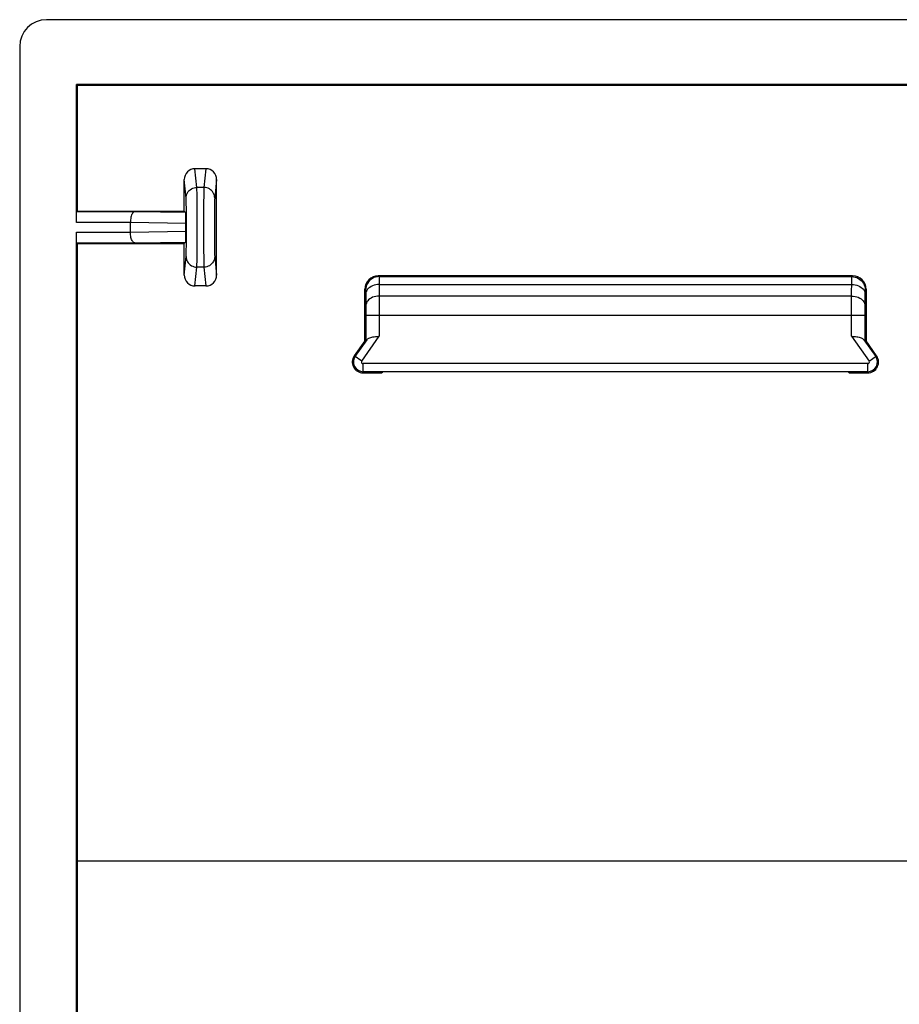
# Model space of a CAD drawing. Units: millimetres. Extents: x 30 to 74.6, y 48.7 to 101.4.
# Drawn here: x 30 to 46.3, y 83.2 to 101.4 of the extents above; entities that cross this region are included whole.
import ezdxf

# ---------------------------------------------------------------- set-up
doc = ezdxf.new("R2010")
doc.units = ezdxf.units.MM
doc.header["$LTSCALE"] = 23.1
doc.layers.get('0').update_dxf_attribs({"linetype": 'CONTINUOUS'})
doc.layers.add('DRAFT', color=7, linetype='CONTINUOUS')
doc.layers.add('RACCORDO', color=7, linetype='CONTINUOUS')

msp = doc.modelspace()

# ---------------------------------------------------------------- linework, layer by layer
at = {"color": 250, "linetype": 'CONTINUOUS'}
msp.add_line((47.825, 85.812), (31.079, 85.812), dxfattribs=at)
at = {"layer": 'DRAFT', "color": 7, "linetype": 'CONTINUOUS'}
for p, q in [((31.065, 100.228), (31.079, 100.207)), ((73.565, 100.228), (31.065, 100.228)), ((31.079, 100.207), (31.079, 97.875)), ((73.551, 100.207), (31.079, 100.207)), ((31.079, 97.875), (33.065, 97.875)), ((31.079, 97.275), (33.065, 97.275)), ((36.415, 95.467), (36.219, 95.191)), ((45.91, 95.191), (45.715, 95.467)), ((36.382, 94.875), (36.731, 94.875)), ((36.745, 94.895), (36.731, 94.875)), ((45.385, 94.895), (45.399, 94.875)), ((45.399, 94.875), (45.747, 94.875))]:
    msp.add_line(p, q, dxfattribs=at)
msp.add_lwpolyline([(31.079, 97.275), (31.079, 84.17), (31.079, 82.566), (31.086, 72.075)], dxfattribs=at)
for centre, start, end in [((36.382, 95.075), 144.6233, 270), ((45.747, 95.075), 270, 35.3767)]:
    msp.add_arc(centre, 0.2, start, end, dxfattribs=at)
at = {"layer": 'RACCORDO', "color": 7, "linetype": 'CONTINUOUS'}
for p, q in [((74.118, 101.428), (30.512, 101.428)), ((30.012, 100.928), (30.012, 49.222)), ((31.065, 97.665), (31.065, 100.228)), ((33.465, 98.663), (33.264, 98.663)), ((33.065, 97.875), (33.065, 98.461)), ((33.665, 96.69), (33.665, 98.461)), ((31.079, 97.875), (31.068, 97.865)), ((33.065, 97.875), (33.092, 97.848)), ((32.065, 97.486), (32.065, 97.665)), ((33.097, 97.505), (33.097, 97.646)), ((31.065, 64.825), (31.065, 97.486)), ((31.079, 97.275), (31.068, 97.286)), ((33.092, 97.302), (33.065, 97.275)), ((33.065, 96.69), (33.065, 97.275)), ((45.465, 96.675), (36.665, 96.675)), ((33.465, 96.487), (33.264, 96.487)), ((36.68, 96.66), (45.449, 96.66)), ((36.415, 95.467), (36.415, 96.425)), ((45.715, 96.425), (45.715, 95.467)), ((36.434, 95.946), (36.434, 95.46)), ((45.695, 95.46), (45.695, 95.946)), ((36.236, 95.179), (36.456, 95.489)), ((36.415, 95.467), (36.434, 95.46)), ((45.674, 95.489), (45.894, 95.179)), ((45.715, 95.467), (45.695, 95.46)), ((45.747, 94.896), (36.382, 94.896))]:
    msp.add_line(p, q, dxfattribs=at)
at = {"layer": 'RACCORDO', "color": 250, "linetype": 'CONTINUOUS'}
for p, q in [((33.299, 98.314), (33.264, 98.663)), ((33.465, 98.663), (33.431, 98.314)), ((33.099, 98.117), (33.065, 98.461)), ((33.431, 98.314), (33.299, 98.314)), ((33.665, 98.461), (33.631, 98.117)), ((33.302, 98.215), (33.301, 98.263)), ((33.303, 98.155), (33.302, 98.215)), ((33.305, 98.035), (33.303, 98.155)), ((33.426, 98.149), (33.425, 98.057)), ((33.103, 98), (33.102, 98.045)), ((33.104, 97.945), (33.103, 98)), ((33.105, 97.875), (33.104, 97.945)), ((33.306, 97.808), (33.305, 98.035)), ((33.425, 98.057), (33.424, 97.891)), ((32.148, 97.865), (31.068, 97.865)), ((33.092, 97.848), (32.148, 97.865)), ((33.106, 97.745), (33.105, 97.875)), ((33.307, 97.541), (33.306, 97.808)), ((33.424, 97.891), (33.423, 97.639)), ((33.624, 97.807), (33.623, 97.67)), ((33.625, 97.928), (33.624, 97.807)), ((32.065, 97.665), (31.065, 97.665)), ((33.097, 97.646), (32.065, 97.664)), ((33.107, 97.6), (33.106, 97.745)), ((33.106, 97.452), (33.107, 97.6)), ((33.423, 97.639), (33.423, 97.379)), ((33.623, 97.67), (33.623, 97.526)), ((31.065, 97.486), (32.065, 97.486)), ((32.065, 97.487), (33.097, 97.505)), ((33.106, 97.314), (33.106, 97.452)), ((33.306, 97.279), (33.307, 97.541)), ((33.623, 97.526), (33.623, 97.386)), ((31.068, 97.286), (32.148, 97.286)), ((32.148, 97.286), (33.092, 97.302)), ((33.105, 97.231), (33.106, 97.314)), ((33.305, 97.106), (33.306, 97.279)), ((33.423, 97.379), (33.425, 97.146)), ((33.625, 97.225), (33.626, 97.164)), ((33.065, 96.69), (33.099, 97.034)), ((33.303, 97.009), (33.305, 97.106)), ((33.425, 97.146), (33.426, 97.014)), ((33.626, 97.164), (33.627, 97.114)), ((33.631, 97.034), (33.665, 96.69)), ((33.426, 97.014), (33.427, 96.946)), ((33.427, 96.946), (33.428, 96.892)), ((33.264, 96.487), (33.299, 96.837)), ((33.431, 96.837), (33.299, 96.837)), ((33.431, 96.837), (33.465, 96.487)), ((36.665, 96.675), (36.68, 96.66)), ((45.449, 96.66), (45.465, 96.675)), ((36.681, 96.648), (36.681, 96.632)), ((36.681, 96.632), (36.682, 96.578)), ((36.682, 96.578), (36.684, 96.124)), ((36.682, 96.513), (45.448, 96.513)), ((45.446, 96.3), (45.448, 96.609)), ((36.415, 96.425), (36.43, 96.41)), ((36.431, 96.396), (36.431, 96.384)), ((36.431, 96.384), (36.432, 96.369)), ((36.432, 96.369), (36.434, 96.108)), ((45.446, 96.3), (36.684, 96.3)), ((45.445, 95.552), (45.446, 96.3)), ((45.695, 96.069), (45.698, 96.35)), ((45.698, 96.35), (45.698, 96.374)), ((45.699, 96.41), (45.715, 96.425)), ((36.684, 96.124), (36.684, 95.552)), ((36.434, 96.108), (36.434, 96.014)), ((36.434, 96.014), (36.434, 95.946)), ((36.434, 95.946), (45.695, 95.946)), ((45.695, 95.946), (45.695, 96.069)), ((36.358, 95.092), (36.684, 95.552)), ((45.445, 95.552), (45.771, 95.092)), ((36.358, 95.092), (36.219, 95.191)), ((36.382, 94.875), (36.382, 95.046)), ((45.747, 95.046), (36.382, 95.046)), ((45.747, 94.875), (45.747, 95.046)), ((45.771, 95.092), (45.91, 95.191))]:
    msp.add_line(p, q, dxfattribs=at)
for points in [[(33.099, 98.117), (33.101, 98.143), (33.106, 98.168), (33.114, 98.192), (33.126, 98.215), (33.14, 98.237), (33.158, 98.256), (33.177, 98.273), (33.199, 98.287), (33.222, 98.299), (33.247, 98.307), (33.273, 98.312), (33.299, 98.314)], [(33.301, 98.263), (33.3, 98.284), (33.299, 98.301), (33.299, 98.314)], [(33.431, 98.314), (33.43, 98.3), (33.429, 98.28), (33.428, 98.255), (33.428, 98.224), (33.426, 98.149)], [(33.631, 98.117), (33.629, 98.143), (33.624, 98.168), (33.615, 98.192), (33.604, 98.215), (33.589, 98.237), (33.572, 98.256), (33.552, 98.273), (33.531, 98.287), (33.507, 98.299), (33.482, 98.307), (33.457, 98.312), (33.431, 98.314)], [(33.102, 98.045), (33.102, 98.063), (33.101, 98.08), (33.1, 98.094), (33.1, 98.107), (33.099, 98.117)], [(33.631, 98.117), (33.63, 98.106), (33.629, 98.092), (33.628, 98.074), (33.628, 98.051), (33.627, 98.025), (33.626, 97.996), (33.625, 97.928)], [(33.099, 97.034), (33.1, 97.045), (33.1, 97.06), (33.101, 97.079), (33.102, 97.102), (33.103, 97.129), (33.103, 97.16), (33.105, 97.231)], [(33.623, 97.386), (33.624, 97.342), (33.625, 97.225)], [(33.099, 97.034), (33.101, 97.008), (33.106, 96.983), (33.114, 96.958), (33.126, 96.935), (33.14, 96.914), (33.158, 96.895), (33.177, 96.878), (33.199, 96.863), (33.222, 96.852), (33.247, 96.844), (33.273, 96.838), (33.299, 96.837)], [(33.631, 97.034), (33.629, 97.008), (33.624, 96.983), (33.615, 96.958), (33.604, 96.935), (33.589, 96.914), (33.572, 96.895), (33.552, 96.878), (33.531, 96.863), (33.507, 96.852), (33.482, 96.844), (33.457, 96.838), (33.431, 96.837)], [(33.627, 97.114), (33.628, 97.093), (33.628, 97.074), (33.629, 97.058), (33.63, 97.045), (33.631, 97.034)], [(33.299, 96.837), (33.3, 96.851), (33.3, 96.872), (33.301, 96.898), (33.302, 96.93), (33.303, 97.009)], [(33.428, 96.892), (33.429, 96.869), (33.43, 96.851), (33.431, 96.837)], [(36.68, 96.66), (36.648, 96.657), (36.616, 96.651), (36.585, 96.641), (36.555, 96.626), (36.528, 96.608), (36.504, 96.586), (36.482, 96.562), (36.464, 96.535), (36.449, 96.505), (36.439, 96.474), (36.432, 96.442), (36.43, 96.41)], [(36.682, 96.513), (36.649, 96.512), (36.617, 96.507), (36.587, 96.499), (36.557, 96.489), (36.53, 96.476), (36.506, 96.461), (36.484, 96.444), (36.466, 96.425), (36.451, 96.404), (36.441, 96.382), (36.434, 96.359), (36.432, 96.336)], [(36.68, 96.66), (36.68, 96.658), (36.681, 96.654), (36.681, 96.648)], [(45.448, 96.609), (45.449, 96.64), (45.449, 96.65), (45.449, 96.657), (45.449, 96.66)], [(45.448, 96.513), (45.48, 96.512), (45.512, 96.507), (45.543, 96.499), (45.572, 96.489), (45.599, 96.476), (45.624, 96.461), (45.645, 96.444), (45.664, 96.425), (45.678, 96.404), (45.689, 96.382), (45.695, 96.359), (45.698, 96.336)], [(45.449, 96.66), (45.482, 96.657), (45.514, 96.651), (45.545, 96.641), (45.574, 96.626), (45.601, 96.608), (45.626, 96.586), (45.647, 96.562), (45.666, 96.535), (45.68, 96.505), (45.691, 96.474), (45.697, 96.442), (45.699, 96.41)], [(36.43, 96.41), (36.431, 96.409), (36.431, 96.407), (36.431, 96.404), (36.431, 96.4), (36.431, 96.396)], [(36.684, 96.3), (36.651, 96.298), (36.619, 96.294), (36.588, 96.286), (36.559, 96.276), (36.532, 96.263), (36.507, 96.248), (36.486, 96.23), (36.468, 96.211), (36.453, 96.191), (36.443, 96.169), (36.436, 96.146), (36.434, 96.123)], [(45.446, 96.3), (45.478, 96.298), (45.51, 96.294), (45.541, 96.286), (45.57, 96.276), (45.597, 96.263), (45.622, 96.248), (45.643, 96.23), (45.662, 96.211), (45.676, 96.191), (45.687, 96.169), (45.693, 96.146), (45.696, 96.123)], [(45.698, 96.374), (45.698, 96.393), (45.699, 96.4), (45.699, 96.405), (45.699, 96.408), (45.699, 96.41)]]:
    msp.add_lwpolyline(points, dxfattribs=at)
at = {"layer": 'RACCORDO', "color": 7, "linetype": 'CONTINUOUS'}
for points in [[(32.148, 97.865), (32.137, 97.862), (32.126, 97.857), (32.115, 97.848), (32.106, 97.836), (32.097, 97.821), (32.089, 97.804), (32.082, 97.784), (32.076, 97.763), (32.071, 97.739), (32.068, 97.715), (32.065, 97.69), (32.065, 97.664)], [(32.148, 97.286), (32.136, 97.288), (32.125, 97.294), (32.115, 97.303), (32.106, 97.315), (32.097, 97.33), (32.089, 97.347), (32.082, 97.367), (32.076, 97.388), (32.071, 97.411), (32.068, 97.435), (32.066, 97.46), (32.065, 97.486)], [(36.456, 95.489), (36.466, 95.501), (36.478, 95.511)], [(36.478, 95.511), (36.492, 95.519), (36.508, 95.526), (36.526, 95.531), (36.545, 95.536), (36.566, 95.54), (36.587, 95.543), (36.61, 95.546), (36.634, 95.548), (36.659, 95.55), (36.684, 95.552)], [(45.445, 95.552), (45.47, 95.55), (45.495, 95.548), (45.519, 95.546), (45.542, 95.543), (45.564, 95.54), (45.584, 95.536), (45.604, 95.531), (45.621, 95.526), (45.637, 95.519), (45.651, 95.511), (45.663, 95.501), (45.674, 95.489)]]:
    msp.add_lwpolyline(points, dxfattribs=at)
for centre, start, end in [((36.382, 95.075), 144.6233, 270), ((45.747, 95.075), 270, 35.3767)]:
    msp.add_arc(centre, 0.179, start, end, dxfattribs=at)
at = {"layer": 'RACCORDO', "color": 250, "linetype": 'CONTINUOUS'}
for centre, start, end in [((36.382, 95.075), 144.6233, 270), ((45.747, 95.075), 270, 35.3767)]:
    msp.add_arc(centre, 0.0295, start, end, dxfattribs=at)
at = {"layer": 'RACCORDO', "color": 7, "linetype": 'CONTINUOUS'}
for centre, major_axis, ratio, start_param, end_param in [((30.512, 100.928), (-0.354, 0.354), 0.999315, -0.785056, 0.785056), ((33.265, 98.46), (-0.02, 0.202), 0.984662, -0.097167, 1.470598), ((33.465, 98.46), (0.02, 0.202), 0.984662, -1.470598, 0.097167), ((33.092, 97.648), (0, 0.2), 0.025118, -1.583584, -0.025129), ((33.092, 97.502), (0, 0.2), 0.025118, -3.116464, -1.558009), ((33.265, 96.691), (0.02, 0.202), 0.984662, -4.612191, -3.044425), ((33.465, 96.691), (-0.02, 0.202), 0.984662, -3.23876, -1.670994), ((36.665, 96.425), (-0.177, 0.177), 0.999924, -0.78536, 0.78536), ((45.465, 96.425), (0.177, 0.177), 0.999924, -0.78536, 0.78536)]:
    msp.add_ellipse(centre, major_axis=major_axis, ratio=ratio, start_param=start_param, end_param=end_param, dxfattribs=at)

doc.saveas('drawing.dxf')
